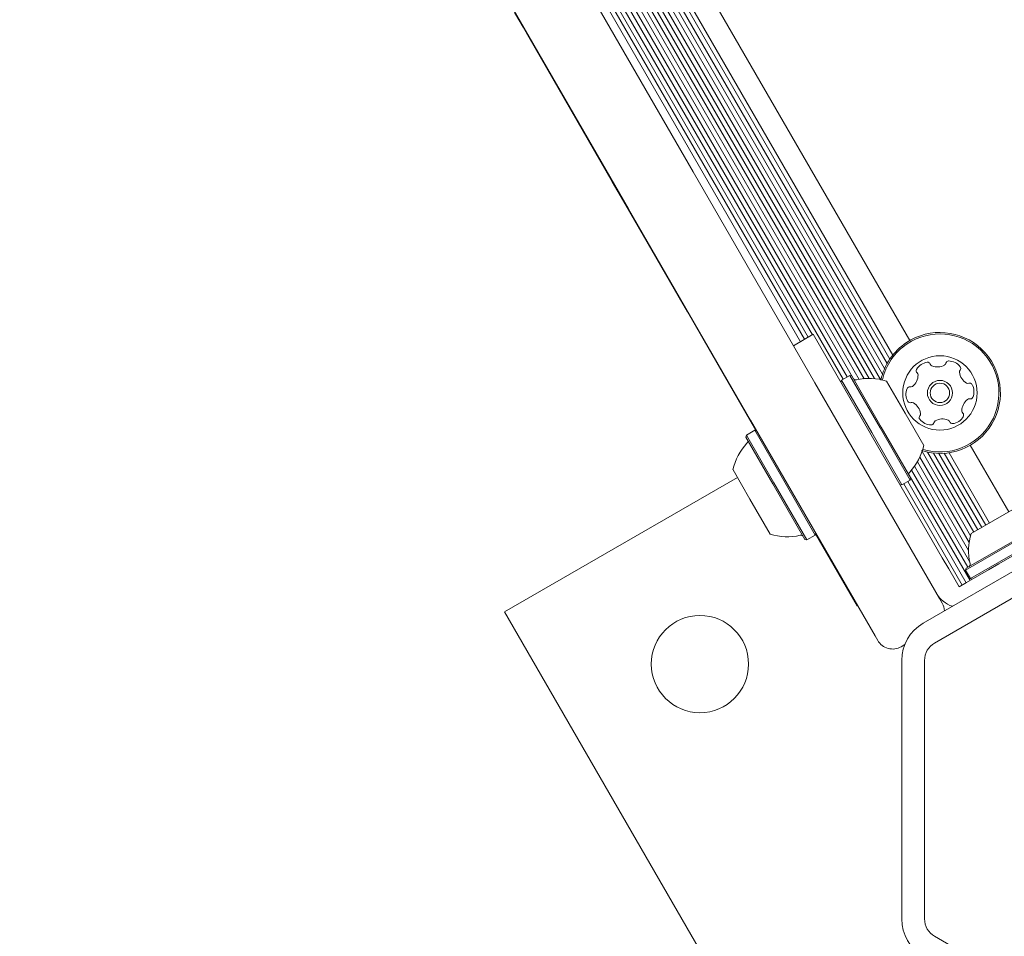
# Model space of a CAD drawing. Units: millimetres. Extents: x -5298 to 4622, y -4984 to 4171.
# Drawn here: x -2148 to -1976, y -2176 to -2016 of the extents above; entities that cross this region are included whole.
import ezdxf

# ---------------------------------------------------------------- set-up
doc = ezdxf.new("R2010")
doc.units = ezdxf.units.MM
doc.header["$LTSCALE"] = 1000
doc.layers.add('1 EQUIPMENT', color=7, linetype='Continuous', lineweight=18)

# ---------------------------------------------------------------- blocks, each defined once
blk = doc.blocks.new('EX 15-2010')
at = {"layer": '1 EQUIPMENT'}
for p, q in [((-1997.24, -2078.77), (-2262.41, -1619.49)), ((-1996.88, -2077.82), (-2261.44, -1619.59)), ((-1996.51, -2076.85), (-2260.41, -1619.75)), ((-1996.08, -2076), (-2259.47, -1619.81)), ((-1995.6, -2075.21), (-2258.54, -1619.79)), ((-1995.09, -2074.52), (-2257.69, -1619.69)), ((-1992.12, -2071.97), (-2253.99, -1618.4)), ((-1999.2, -2078.58), (-2263.22, -1621.28)), ((-1998.27, -2078.62), (-2262.79, -1620.45)), ((-2000.95, -2078.75), (-2264.24, -1622.71)), ((-2000.11, -2078.63), (-2263.72, -1622.04)), ((-2247.34, -1666.03), (-2030.01, -2042.44)), ((-2041.27, -2048.94), (-2258.59, -1672.53)), ((-2001.93, -2078.68), (-2129.66, -1857.44)), ((-2003.75, -2078.72), (-2130.47, -1859.23)), ((-2003.05, -2078.31), (-2130.03, -1858.38)), ((-2009.85, -2071.36), (-2131.49, -1860.66)), ((-2009.15, -2070.95), (-2130.96, -1859.97)), ((-2010.53, -2071.75), (-2131.93, -1861.48)), ((-2011.23, -2072.16), (-2132.17, -1862.69)), ((-2061.22, -2014.59), (-2059.71, -2017.2)), ((-2059.71, -2017.2), (-2059.63, -2017.15)), ((-2059.71, -2017.2), (-2058.72, -2018.93)), ((-2058.72, -2018.93), (-2058.63, -2018.88)), ((-2058.72, -2018.93), (-2044.12, -2044.2)), ((-2030.01, -2042.44), (-2008.7, -2079.36)), ((-2044.12, -2044.2), (-2044.04, -2044.15)), ((-2044.12, -2044.2), (-2041.77, -2048.28)), ((-2041.77, -2048.28), (-2041.68, -2048.23)), ((-2041.77, -2048.28), (-2031.81, -2065.53)), ((-2019.96, -2085.86), (-2041.27, -2048.94)), ((-2031.81, -2065.53), (-2031.72, -2065.48)), ((-2031, -2066.93), (-2031.81, -2065.53)), ((-2031, -2066.93), (-2030.91, -2066.88)), ((-2025.61, -2076.26), (-2031, -2066.93)), ((-2012.45, -2072.86), (-2008.99, -2070.86)), ((-2008.99, -2070.86), (-1999.49, -2087.31)), ((-2025.61, -2076.26), (-2025.53, -2076.21)), ((-2025.61, -2076.26), (-2019.01, -2087.7)), ((-2008.7, -2079.36), (-1986.93, -2117.08)), ((-2004.06, -2078.9), (-2004.15, -2079.24)), ((-2002.59, -2078.05), (-2004.06, -2078.9)), ((-2004.06, -2078.9), (-1998.77, -2088.05)), ((-2002.25, -2078.14), (-2002.59, -2078.05)), ((-2002.59, -2078.05), (-1997.3, -2087.21)), ((-2002.25, -2078.14), (-1997.09, -2087.08)), ((-1996.18, -2079.05), (-1992.93, -2084.68)), ((-1992.93, -2084.68), (-1989.68, -2090.31)), ((-1998.18, -2123.57), (-2019.96, -2085.86)), ((-2019.21, -2087.65), (-2020.68, -2088.5)), ((-2018.87, -2087.74), (-2019.21, -2087.65)), ((-2014.39, -2096.01), (-2019.21, -2087.65)), ((-1986.43, -2109.94), (-1999.49, -2087.31)), ((-1998.77, -2088.05), (-1993.49, -2097.21)), ((-1997.3, -2087.21), (-1992.02, -2096.36)), ((-1997.09, -2087.08), (-1991.92, -2096.02)), ((-2020.68, -2088.5), (-2020.78, -2088.84)), ((-2016.06, -2097), (-2020.78, -2088.84)), ((-2015.86, -2096.86), (-2020.68, -2088.5)), ((-1981.48, -2106.08), (-1989.97, -2091.37)), ((-1980.93, -2105.46), (-1989, -2091.47)), ((-1980.22, -2105.05), (-1987.97, -2091.64)), ((-1978.15, -2103.86), (-1985.25, -2091.58)), ((-1974.82, -2101.93), (-1981.55, -2090.28)), ((-1981.84, -2108.66), (-1990.78, -2093.16)), ((-1981.73, -2107.26), (-1990.35, -2092.33)), ((-1979.54, -2104.66), (-1987.02, -2091.69)), ((-1978.84, -2104.25), (-1986.1, -2091.67)), ((-2020.05, -2099.69), (-2023.02, -2094.55)), ((-1981.98, -2111.61), (-1991.8, -2094.6)), ((-1981.65, -2110.61), (-1991.28, -2093.93)), ((-2022.25, -2095.88), (-2062.95, -2119.37)), ((-2008.64, -2105.96), (-2014.39, -2096.01)), ((-1993.49, -2097.21), (-1992.02, -2096.36)), ((-1982.27, -2114.31), (-1992.48, -2096.63)), ((-1981.58, -2113.92), (-1992.23, -2095.47)), ((-1992.02, -2096.36), (-1991.92, -2096.02)), ((-2010.45, -2106.72), (-2016.06, -2097)), ((-2010.11, -2106.81), (-2015.86, -2096.86)), ((-1993.83, -2097.12), (-1993.49, -2097.21)), ((-1982.97, -2114.72), (-1993.18, -2097.03)), ((-2016.52, -2105.81), (-2020.05, -2099.69)), ((-1989.77, -2121.38), (-1950.61, -2098.77)), ((-1981.37, -2105.71), (-1970.11, -2099.21)), ((-1982.37, -2112.12), (-1964.06, -2101.55)), ((-1982.28, -2111.78), (-1964.4, -2101.46)), ((-1976.57, -2111.02), (-1960.12, -2101.52)), ((-1987.77, -2124.84), (-1948.61, -2102.23)), ((-1981.52, -2113.59), (-1963.21, -2103.02)), ((-2010.45, -2106.72), (-2010.11, -2106.81)), ((-2010.11, -2106.81), (-2008.64, -2105.96)), ((-2008.64, -2105.96), (-2008.55, -2105.62)), ((-2008.59, -2105.75), (-2001.3, -2118.37)), ((-1985.31, -2111.87), (-1986.43, -2109.94)), ((-1984.19, -2113.81), (-1985.31, -2111.87)), ((-1982.28, -2111.78), (-1982.37, -2112.12)), ((-1982.37, -2112.12), (-1981.52, -2113.59)), ((-1978.32, -2112.03), (-1980.26, -2113.15)), ((-1976.57, -2111.02), (-1978.32, -2112.03)), ((-1983.49, -2115.02), (-1984.19, -2113.81)), ((-1980.26, -2113.15), (-1982.19, -2114.27)), ((-1981.52, -2113.59), (-1981.18, -2113.68)), ((-1982.19, -2114.27), (-1983.49, -2115.02)), ((-1986.93, -2117.08), (-1986.46, -2117.89)), ((-2001.3, -2118.37), (-2001.21, -2118.32)), ((-2062.95, -2119.37), (-1977.97, -2266.56)), ((-1997.71, -2124.38), (-1998.18, -2123.57)), ((-1993, -2125.13), (-1993.62, -2125.48)), ((-1993.52, -2173.09), (-1993.52, -2127.87)), ((-1989.52, -2173.09), (-1989.52, -2127.87)), ((-1948.61, -2198.72), (-1987.77, -2176.12))]:
    blk.add_line(p, q, dxfattribs=at)
for centre, radius in [((-1986.84, -2081.12), 6.5), ((-1986.84, -2081.12), 2.2), ((-1986.84, -2081.12), 1.7), ((-2028.8, -2128.52), 8.5)]:
    blk.add_circle(centre, radius, dxfattribs=at)
for centre, radius, start, end in [((-1986.84, -2081.12), 10.57, 252.1581, 123.6001), ((-1986.84, -2081.12), 10.32, 252.9999, 123.6001), ((-1986.84, -2081.12), 10.57, 123.6001, 167.8419), ((-1986.84, -2081.12), 10.32, 123.6001, 167.2678), ((-1988.74, -2078.26), 2.52, 97.035, 150.1652), ((-1988.99, -2076.24), 0.481, 18.6001, 97.0348), ((-1988.07, -2075.93), 0.481, 198.5967, 247.0351), ((-1986.26, -2075.82), 0.481, 300.1952, 348.6001), ((-1985.31, -2076.01), 0.481, 90.1595, 168.6455), ((-1985.31, -2078.05), 2.52, 37.0351, 90.1651), ((-1990.5, -2077.25), 0.481, 150.1654, 228.6036), ((-1991.14, -2077.97), 0.481, 0.1595, 48.6001), ((-1987.28, -2074.06), 2.52, 247.0189, 300.1742), ((-1982.96, -2077.46), 0.481, 138.587, 187.035), ((-1980.94, -2077.21), 2.52, 187.046, 240.1651), ((-1983.68, -2076.82), 0.481, 318.6001, 37.001), ((-2001.54, -2078.36), 0.5, 210, 283.4677), ((-1999.17, -2088.28), 9.7, 72.0627, 103.4677), ((-1993.18, -2077.98), 2.52, 307.0409, 0.1651), ((-1981.95, -2078.97), 0.481, 240.1649, 288.6001), ((-1981.65, -2079.88), 0.481, 30.1651, 108.5967), ((-1990.26, -2081.34), 2.52, 157.0351, 210.1652), ((-1992.14, -2080.54), 0.481, 78.6001, 157.0408), ((-1991.95, -2079.6), 0.481, 258.5547, 307.0351), ((-1983.41, -2080.91), 2.52, 337.0351, 30.1709), ((-1992.03, -2082.36), 0.481, 210.1993, 288.6133), ((-1991.72, -2083.27), 0.481, 60.2223, 108.6001), ((-1992.73, -2085.04), 2.52, 7.0351, 60.1651), ((-1980.49, -2084.27), 2.52, 127.0408, 180.1652), ((-1981.72, -2082.65), 0.481, 78.6001, 127.035), ((-1981.53, -2081.7), 0.481, 258.5547, 337.0408), ((-1990.71, -2084.79), 0.481, 318.6001, 7.0351), ((-1982.53, -2084.28), 0.481, 180.16, 228.6036), ((-1983.17, -2085), 0.481, 330.1649, 48.6001), ((-1989.99, -2085.43), 0.481, 138.6036, 217.0652), ((-1988.36, -2084.2), 2.52, 217.0351, 270.1651), ((-1988.36, -2086.24), 0.481, 270.1595, 348.6001), ((-1987.41, -2086.43), 0.481, 120.1652, 168.6455), ((-1986.39, -2088.19), 2.52, 67.035, 120.1594), ((-1985.6, -2086.31), 0.481, 18.5967, 67.0402), ((-1984.68, -2086.01), 0.481, 198.6001, 277.0351), ((-1984.93, -2083.99), 2.52, 277.0351, 330.1651), ((-2013.54, -2096.58), 9.7, 136.5288, 167.9415), ((-2020.94, -2089.56), 0.5, 316.5288, 30), ((-1999.17, -2088.28), 9.7, 316.5323, 347.9373), ((-1991.76, -2095.3), 0.5, 136.5323, 210), ((-2013.53, -2096.58), 9.7, 252.0585, 283.4712), ((-2011.16, -2106.5), 0.5, 30, 103.4712), ((-1972.14, -2108.7), 9.7, 162.0627, 193.4677), ((-1982.06, -2111.07), 0.5, 300, 13.4677), ((-1983.13, -2113.66), 5, 210, 252.3149), ((-1989.05, -2119.39), 3, 2.9131, 30), ((-1986.02, -2127.87), 7.5, 120, 180), ((-1995.12, -2122.89), 3, 210, 300), ((-1986.02, -2127.87), 3.5, 120, 180), ((-1986.02, -2173.09), 7.5, 180, 240), ((-1986.02, -2173.09), 3.5, 180, 240)]:
    blk.add_arc(centre, radius, start, end, dxfattribs=at)

msp = doc.modelspace()

# ---------------------------------------------------------------- block references
at = {"layer": '1 EQUIPMENT'}
msp.add_blockref('EX 15-2010', (0, 0), dxfattribs=at)

doc.saveas('drawing.dxf')
